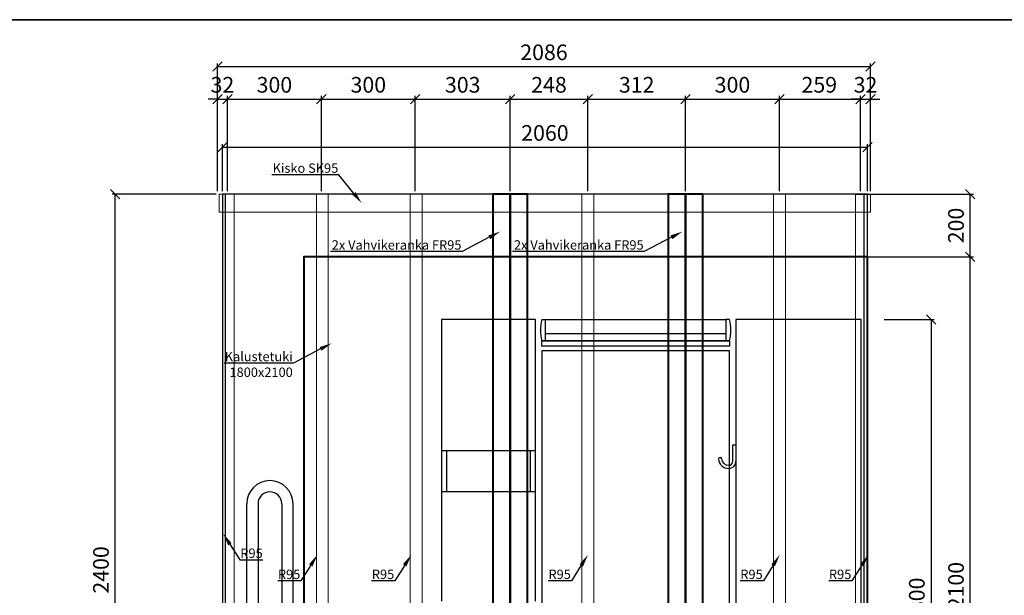
# Model space of a CAD drawing. Units: millimetres. Extents: x 3957 to 25792, y -473 to 28365.
# Drawn here: x 11415 to 14560, y 19455 to 21293 of the extents above; entities that cross this region are included whole.
import ezdxf
from ezdxf import colors
from ezdxf.entities.mleader import LeaderData, LeaderLine
from ezdxf.math import Vec2, Vec3

# ---------------------------------------------------------------- set-up
doc = ezdxf.new("R2010")
doc.units = ezdxf.units.MM
doc.header["$LTSCALE"] = 3
for name, color, linetype, lineweight in [('4 Tekstit', 7, 'Continuous', 18), ('6 Mitat', 7, 'Continuous', 35), ('AR- FR pystykiskot', 7, 'Continuous', 20), ('AR- Kalustetukilevyt', 7, 'Continuous', 20), ('AR13213 VS pystyrangat', 7, 'Continuous', 20), ('AR13215 VS vaakakiskot', 7, 'Continuous', 20), ('KORPINEN-dimension', 9, 'Continuous', 13)]:
    doc.layers.add(name, color=color, linetype=linetype, lineweight=lineweight)
doc.layers.add('KORPINEN-block', color=253, linetype='Continuous')
doc.styles.get("Standard").update_dxf_attribs({"font": 'arial.ttf', "height": 50})
doc.dimstyles.new('GAIUS', dxfattribs={"dimscale": 10, "dimtxt": 5, "dimasz": 3, "dimexe": 1, "dimexo": 1, "dimgap": 2, "dimtad": 1, "dimdec": 0, "dimzin": 0, "dimdsep": 46, "dimtxsty": 'Standard', "dimblk1": 'OBLIQUE', "dimblk2": 'OBLIQUE', "dimsah": 1, "dimcen": 0, "dimclrt": 7, "dimadec": 0, "dimazin": 0, "dimtfac": 1, "dimtdec": 0, "dimtix": 1, "dimtmove": 0, "dimatfit": 3, "dimldrblk": 'OBLIQUE', "dimfxl": 1, "dimtolj": 1, "dimtzin": 0, "dimarcsym": 0})

# ---------------------------------------------------------------- blocks, each defined once
blk = doc.blocks.new('_OBLIQUE')
at = {"color": 0, "linetype": 'ByBlock'}
blk.add_line((-0.5, -0.5), (0.5, 0.5), dxfattribs=at)
blk = doc.blocks.new('*D120')
at = {"layer": '6 Mitat', "color": 0, "lineweight": -2, "transparency": 16777216}
for p, q in [((12042.8, 20735.8), (11710.4, 20735.8)), ((11720.4, 18336), (11720.4, 20735.8)), ((12039.8, 18336), (11710.4, 18336))]:
    blk.add_line(p, q, dxfattribs=at)
at = {"layer": 'DEFPOINTS', "color": 0, "transparency": 16777216}
for p in [(11720.4, 20735.8), (12052.8, 20735.8), (12049.8, 18336)]:
    blk.add_point(p, dxfattribs=at)
at = {"layer": '6 Mitat', "color": 0, "lineweight": -2, "transparency": 16777216, "xscale": 30, "yscale": 30, "zscale": 30}
for p, rotation in [((11720.4, 20735.8), 90), ((11720.4, 18336), 270)]:
    blk.add_blockref('_OBLIQUE', p, dxfattribs=dict(at, rotation=rotation))
at = {"layer": '6 Mitat', "color": 7, "transparency": 16777216, "insert": (11674.9, 19535.9), "char_height": 50, "attachment_point": 5, "rotation": 90}
blk.add_mtext('\\A1;2400', dxfattribs=at)
blk = doc.blocks.new('*D421')
at = {"layer": 'DEFPOINTS', "color": 0, "transparency": 16777216}
for p in [(40553.1, -4405.5), (40553.1, -6205.5), (40713.1, -6205.5)]:
    blk.add_point(p, dxfattribs=at)
at = {"layer": 'KORPINEN-dimension', "color": 0, "lineweight": -2, "transparency": 16777216}
for p, q in [((40563.1, -4405.5), (40723.1, -4405.5)), ((40713.1, -4405.5), (40713.1, -6205.5)), ((40563.1, -6205.5), (40723.1, -6205.5))]:
    blk.add_line(p, q, dxfattribs=at)
at = {"layer": 'KORPINEN-dimension', "color": 0, "lineweight": -2, "transparency": 16777216, "xscale": 30, "yscale": 30, "zscale": 30}
for p, rotation in [((40713.1, -4405.5), 90), ((40713.1, -6205.5), 270)]:
    blk.add_blockref('_OBLIQUE', p, dxfattribs=dict(at, rotation=rotation))
at = {"layer": 'KORPINEN-dimension', "color": 7, "transparency": 16777216, "insert": (40667.5, -5305.5), "char_height": 50, "attachment_point": 5, "rotation": 90}
blk.add_mtext('\\A1;1800', dxfattribs=at)
blk = doc.blocks.new('*D423')
at = {"layer": 'DEFPOINTS', "color": 0, "transparency": 16777216}
for p in [(40509.7, -3855.5), (38449.7, -4005.5), (40509.7, -4005.5)]:
    blk.add_point(p, dxfattribs=at)
at = {"layer": 'KORPINEN-dimension', "color": 0, "lineweight": -2, "transparency": 16777216}
for p, q in [((38449.7, -3995.5), (38449.7, -3845.5)), ((38449.7, -3855.5), (40509.7, -3855.5)), ((40509.7, -3995.5), (40509.7, -3845.5))]:
    blk.add_line(p, q, dxfattribs=at)
at = {"layer": 'KORPINEN-dimension', "color": 0, "lineweight": -2, "transparency": 16777216, "xscale": 30, "yscale": 30, "zscale": 30, "rotation": 180}
blk.add_blockref('_OBLIQUE', (38449.7, -3855.5), dxfattribs=at)
at = {"layer": 'KORPINEN-dimension', "color": 0, "lineweight": -2, "transparency": 16777216, "xscale": 30, "yscale": 30, "zscale": 30}
blk.add_blockref('_OBLIQUE', (40509.7, -3855.5), dxfattribs=at)
at = {"layer": 'KORPINEN-dimension', "color": 7, "transparency": 16777216, "insert": (39479.7, -3810), "char_height": 50, "attachment_point": 5}
blk.add_mtext('\\A1;2060', dxfattribs=at)
blk = doc.blocks.new('*D449')
at = {"layer": '6 Mitat', "color": 0, "lineweight": -2, "transparency": 16777216}
for p, q in [((12046.8, 21039.5), (12016.8, 21039.5)), ((12046.8, 20745.8), (12046.8, 21049.5)), ((12046.8, 21039.5), (12078.8, 21039.5)), ((12078.8, 20745.8), (12078.8, 21049.5)), ((12078.8, 21039.5), (12108.8, 21039.5))]:
    blk.add_line(p, q, dxfattribs=at)
at = {"layer": 'DEFPOINTS', "color": 0, "transparency": 16777216}
for p in [(12078.8, 21039.5), (12046.8, 20735.8), (12078.8, 20735.8)]:
    blk.add_point(p, dxfattribs=at)
at = {"layer": '6 Mitat', "color": 0, "lineweight": -2, "transparency": 16777216, "xscale": 30, "yscale": 30, "zscale": 30}
blk.add_blockref('_OBLIQUE', (12046.8, 21039.5), dxfattribs=at)
at = {"layer": '6 Mitat', "color": 0, "lineweight": -2, "transparency": 16777216, "xscale": 30, "yscale": 30, "zscale": 30, "rotation": 180}
blk.add_blockref('_OBLIQUE', (12078.8, 21039.5), dxfattribs=at)
at = {"layer": '6 Mitat', "color": 7, "transparency": 16777216, "insert": (12062.8, 21085), "char_height": 50, "attachment_point": 5}
blk.add_mtext('\\A1;32', dxfattribs=at)
blk = doc.blocks.new('*D457')
at = {"layer": '6 Mitat', "color": 0, "lineweight": -2, "transparency": 16777216}
for p, q in [((14100.8, 21039.5), (14070.8, 21039.5)), ((14100.8, 20745.8), (14100.8, 21049.5)), ((14100.8, 21039.5), (14132.8, 21039.5)), ((14132.8, 20745.8), (14132.8, 21049.5)), ((14132.8, 21039.5), (14162.8, 21039.5))]:
    blk.add_line(p, q, dxfattribs=at)
at = {"layer": 'DEFPOINTS', "color": 0, "transparency": 16777216}
for p in [(14132.8, 21039.5), (14100.8, 20735.8), (14132.8, 20735.8)]:
    blk.add_point(p, dxfattribs=at)
at = {"layer": '6 Mitat', "color": 0, "lineweight": -2, "transparency": 16777216, "xscale": 30, "yscale": 30, "zscale": 30}
blk.add_blockref('_OBLIQUE', (14100.8, 21039.5), dxfattribs=at)
at = {"layer": '6 Mitat', "color": 0, "lineweight": -2, "transparency": 16777216, "xscale": 30, "yscale": 30, "zscale": 30, "rotation": 180}
blk.add_blockref('_OBLIQUE', (14132.8, 21039.5), dxfattribs=at)
at = {"layer": '6 Mitat', "color": 7, "transparency": 16777216, "insert": (14116.8, 21085), "char_height": 50, "attachment_point": 5}
blk.add_mtext('\\A1;32', dxfattribs=at)
blk = doc.blocks.new('*D450')
at = {"layer": '6 Mitat', "color": 0, "lineweight": -2, "transparency": 16777216}
for p, q in [((12078.8, 20745.8), (12078.8, 21049.5)), ((12078.8, 21039.5), (12378.8, 21039.5)), ((12378.8, 20745.8), (12378.8, 21049.5))]:
    blk.add_line(p, q, dxfattribs=at)
at = {"layer": 'DEFPOINTS', "color": 0, "transparency": 16777216}
for p in [(12378.8, 21039.5), (12078.8, 20735.8), (12378.8, 20735.8)]:
    blk.add_point(p, dxfattribs=at)
at = {"layer": '6 Mitat', "color": 0, "lineweight": -2, "transparency": 16777216, "xscale": 30, "yscale": 30, "zscale": 30, "rotation": 180}
blk.add_blockref('_OBLIQUE', (12078.8, 21039.5), dxfattribs=at)
at = {"layer": '6 Mitat', "color": 0, "lineweight": -2, "transparency": 16777216, "xscale": 30, "yscale": 30, "zscale": 30}
blk.add_blockref('_OBLIQUE', (12378.8, 21039.5), dxfattribs=at)
at = {"layer": '6 Mitat', "color": 7, "transparency": 16777216, "insert": (12228.8, 21085), "char_height": 50, "attachment_point": 5}
blk.add_mtext('\\A1;300', dxfattribs=at)
blk = doc.blocks.new('*D451')
at = {"layer": '6 Mitat', "color": 0, "lineweight": -2, "transparency": 16777216}
for p, q in [((12378.8, 20745.8), (12378.8, 21049.5)), ((12378.8, 21039.5), (12678.8, 21039.5)), ((12678.8, 20745.8), (12678.8, 21049.5))]:
    blk.add_line(p, q, dxfattribs=at)
at = {"layer": 'DEFPOINTS', "color": 0, "transparency": 16777216}
for p in [(12678.8, 21039.5), (12378.8, 20735.8), (12678.8, 20735.8)]:
    blk.add_point(p, dxfattribs=at)
at = {"layer": '6 Mitat', "color": 0, "lineweight": -2, "transparency": 16777216, "xscale": 30, "yscale": 30, "zscale": 30, "rotation": 180}
blk.add_blockref('_OBLIQUE', (12378.8, 21039.5), dxfattribs=at)
at = {"layer": '6 Mitat', "color": 0, "lineweight": -2, "transparency": 16777216, "xscale": 30, "yscale": 30, "zscale": 30}
blk.add_blockref('_OBLIQUE', (12678.8, 21039.5), dxfattribs=at)
at = {"layer": '6 Mitat', "color": 7, "transparency": 16777216, "insert": (12528.8, 21085), "char_height": 50, "attachment_point": 5}
blk.add_mtext('\\A1;300', dxfattribs=at)
blk = doc.blocks.new('*D452')
at = {"layer": '6 Mitat', "color": 0, "lineweight": -2, "transparency": 16777216}
for p, q in [((12678.8, 20745.8), (12678.8, 21049.5)), ((12678.8, 21039.5), (12981.8, 21039.5)), ((12981.8, 20745.8), (12981.8, 21049.5))]:
    blk.add_line(p, q, dxfattribs=at)
at = {"layer": 'DEFPOINTS', "color": 0, "transparency": 16777216}
for p in [(12981.8, 21039.5), (12678.8, 20735.8), (12981.8, 20735.8)]:
    blk.add_point(p, dxfattribs=at)
at = {"layer": '6 Mitat', "color": 0, "lineweight": -2, "transparency": 16777216, "xscale": 30, "yscale": 30, "zscale": 30, "rotation": 180}
blk.add_blockref('_OBLIQUE', (12678.8, 21039.5), dxfattribs=at)
at = {"layer": '6 Mitat', "color": 0, "lineweight": -2, "transparency": 16777216, "xscale": 30, "yscale": 30, "zscale": 30}
blk.add_blockref('_OBLIQUE', (12981.8, 21039.5), dxfattribs=at)
at = {"layer": '6 Mitat', "color": 7, "transparency": 16777216, "insert": (12830.3, 21085), "char_height": 50, "attachment_point": 5}
blk.add_mtext('\\A1;303', dxfattribs=at)
blk = doc.blocks.new('*D453')
at = {"layer": '6 Mitat', "color": 0, "lineweight": -2, "transparency": 16777216}
for p, q in [((12981.8, 20745.8), (12981.8, 21049.5)), ((12981.8, 21039.5), (13229.9, 21039.5)), ((13229.9, 20745.8), (13229.9, 21049.5))]:
    blk.add_line(p, q, dxfattribs=at)
at = {"layer": 'DEFPOINTS', "color": 0, "transparency": 16777216}
for p in [(13229.9, 21039.5), (12981.8, 20735.8), (13229.9, 20735.8)]:
    blk.add_point(p, dxfattribs=at)
at = {"layer": '6 Mitat', "color": 0, "lineweight": -2, "transparency": 16777216, "xscale": 30, "yscale": 30, "zscale": 30, "rotation": 180}
blk.add_blockref('_OBLIQUE', (12981.8, 21039.5), dxfattribs=at)
at = {"layer": '6 Mitat', "color": 0, "lineweight": -2, "transparency": 16777216, "xscale": 30, "yscale": 30, "zscale": 30}
blk.add_blockref('_OBLIQUE', (13229.9, 21039.5), dxfattribs=at)
at = {"layer": '6 Mitat', "color": 7, "transparency": 16777216, "insert": (13105.8, 21085), "char_height": 50, "attachment_point": 5}
blk.add_mtext('\\A1;248', dxfattribs=at)
blk = doc.blocks.new('*D454')
at = {"layer": '6 Mitat', "color": 0, "lineweight": -2, "transparency": 16777216}
for p, q in [((13229.9, 20745.8), (13229.9, 21049.5)), ((13229.9, 21039.5), (13541.8, 21039.5)), ((13541.8, 20745.8), (13541.8, 21049.5))]:
    blk.add_line(p, q, dxfattribs=at)
at = {"layer": 'DEFPOINTS', "color": 0, "transparency": 16777216}
for p in [(13541.8, 21039.5), (13229.9, 20735.8), (13541.8, 20735.8)]:
    blk.add_point(p, dxfattribs=at)
at = {"layer": '6 Mitat', "color": 0, "lineweight": -2, "transparency": 16777216, "xscale": 30, "yscale": 30, "zscale": 30, "rotation": 180}
blk.add_blockref('_OBLIQUE', (13229.9, 21039.5), dxfattribs=at)
at = {"layer": '6 Mitat', "color": 0, "lineweight": -2, "transparency": 16777216, "xscale": 30, "yscale": 30, "zscale": 30}
blk.add_blockref('_OBLIQUE', (13541.8, 21039.5), dxfattribs=at)
at = {"layer": '6 Mitat', "color": 7, "transparency": 16777216, "insert": (13385.8, 21085), "char_height": 50, "attachment_point": 5}
blk.add_mtext('\\A1;312', dxfattribs=at)
blk = doc.blocks.new('*D455')
at = {"layer": '6 Mitat', "color": 0, "lineweight": -2, "transparency": 16777216}
for p, q in [((13541.8, 20745.8), (13541.8, 21049.5)), ((13541.8, 21039.5), (13841.8, 21039.5)), ((13841.8, 20745.8), (13841.8, 21049.5))]:
    blk.add_line(p, q, dxfattribs=at)
at = {"layer": 'DEFPOINTS', "color": 0, "transparency": 16777216}
for p in [(13841.8, 21039.5), (13541.8, 20735.8), (13841.8, 20735.8)]:
    blk.add_point(p, dxfattribs=at)
at = {"layer": '6 Mitat', "color": 0, "lineweight": -2, "transparency": 16777216, "xscale": 30, "yscale": 30, "zscale": 30, "rotation": 180}
blk.add_blockref('_OBLIQUE', (13541.8, 21039.5), dxfattribs=at)
at = {"layer": '6 Mitat', "color": 0, "lineweight": -2, "transparency": 16777216, "xscale": 30, "yscale": 30, "zscale": 30}
blk.add_blockref('_OBLIQUE', (13841.8, 21039.5), dxfattribs=at)
at = {"layer": '6 Mitat', "color": 7, "transparency": 16777216, "insert": (13691.8, 21085), "char_height": 50, "attachment_point": 5}
blk.add_mtext('\\A1;300', dxfattribs=at)
blk = doc.blocks.new('*D456')
at = {"layer": '6 Mitat', "color": 0, "lineweight": -2, "transparency": 16777216}
for p, q in [((13841.8, 20745.8), (13841.8, 21049.5)), ((13841.8, 21039.5), (14100.8, 21039.5)), ((14100.8, 20745.8), (14100.8, 21049.5))]:
    blk.add_line(p, q, dxfattribs=at)
at = {"layer": 'DEFPOINTS', "color": 0, "transparency": 16777216}
for p in [(14100.8, 21039.5), (13841.8, 20735.8), (14100.8, 20735.8)]:
    blk.add_point(p, dxfattribs=at)
at = {"layer": '6 Mitat', "color": 0, "lineweight": -2, "transparency": 16777216, "xscale": 30, "yscale": 30, "zscale": 30, "rotation": 180}
blk.add_blockref('_OBLIQUE', (13841.8, 21039.5), dxfattribs=at)
at = {"layer": '6 Mitat', "color": 0, "lineweight": -2, "transparency": 16777216, "xscale": 30, "yscale": 30, "zscale": 30}
blk.add_blockref('_OBLIQUE', (14100.8, 21039.5), dxfattribs=at)
at = {"layer": '6 Mitat', "color": 7, "transparency": 16777216, "insert": (13969.1, 21085), "char_height": 50, "attachment_point": 5}
blk.add_mtext('\\A1;259', dxfattribs=at)
blk = doc.blocks.new('*D459')
at = {"layer": '6 Mitat', "color": 0, "lineweight": -2, "transparency": 16777216}
for p, q in [((14129.8, 20535.6), (14461.3, 20535.6)), ((14451.3, 18436), (14451.3, 20535.6)), ((14129.8, 18436), (14461.3, 18436))]:
    blk.add_line(p, q, dxfattribs=at)
at = {"layer": 'DEFPOINTS', "color": 0, "transparency": 16777216}
for p in [(14119.8, 20535.6), (14451.3, 20535.6), (14119.8, 18436)]:
    blk.add_point(p, dxfattribs=at)
at = {"layer": '6 Mitat', "color": 0, "lineweight": -2, "transparency": 16777216, "xscale": 30, "yscale": 30, "zscale": 30}
for p, rotation in [((14451.3, 20535.6), 90), ((14451.3, 18436), 270)]:
    blk.add_blockref('_OBLIQUE', p, dxfattribs=dict(at, rotation=rotation))
at = {"layer": '6 Mitat', "color": 7, "transparency": 16777216, "insert": (14405.7, 19485.8), "char_height": 50, "attachment_point": 5, "rotation": 90}
blk.add_mtext('\\A1;2100', dxfattribs=at)
blk = doc.blocks.new('*D460')
at = {"layer": '6 Mitat', "color": 0, "lineweight": -2, "transparency": 16777216}
for p, q in [((14084.5, 20735.8), (14461.3, 20735.8)), ((14451.3, 20535.6), (14451.3, 20735.8)), ((14084.5, 20535.6), (14461.3, 20535.6))]:
    blk.add_line(p, q, dxfattribs=at)
at = {"layer": 'DEFPOINTS', "color": 0, "transparency": 16777216}
for p in [(14074.5, 20735.8), (14451.3, 20735.8), (14074.5, 20535.6)]:
    blk.add_point(p, dxfattribs=at)
at = {"layer": '6 Mitat', "color": 0, "lineweight": -2, "transparency": 16777216, "xscale": 30, "yscale": 30, "zscale": 30}
for p, rotation in [((14451.3, 20735.8), 90), ((14451.3, 20535.6), 270)]:
    blk.add_blockref('_OBLIQUE', p, dxfattribs=dict(at, rotation=rotation))
at = {"layer": '6 Mitat', "color": 7, "transparency": 16777216, "insert": (14405.7, 20635.7), "char_height": 50, "attachment_point": 5, "rotation": 90}
blk.add_mtext('\\A1;200', dxfattribs=at)
blk = doc.blocks.new('*D461')
at = {"layer": '6 Mitat', "color": 0, "lineweight": -2, "transparency": 16777216}
for p, q in [((12046.8, 20745.8), (12046.8, 21153.2)), ((12046.8, 21143.2), (14132.8, 21143.2)), ((14132.8, 20745.8), (14132.8, 21153.2))]:
    blk.add_line(p, q, dxfattribs=at)
at = {"layer": 'DEFPOINTS', "color": 0, "transparency": 16777216}
for p in [(14132.8, 21143.2), (12046.8, 20735.8), (14132.8, 20735.8)]:
    blk.add_point(p, dxfattribs=at)
at = {"layer": '6 Mitat', "color": 0, "lineweight": -2, "transparency": 16777216, "xscale": 30, "yscale": 30, "zscale": 30, "rotation": 180}
blk.add_blockref('_OBLIQUE', (12046.8, 21143.2), dxfattribs=at)
at = {"layer": '6 Mitat', "color": 0, "lineweight": -2, "transparency": 16777216, "xscale": 30, "yscale": 30, "zscale": 30}
blk.add_blockref('_OBLIQUE', (14132.8, 21143.2), dxfattribs=at)
at = {"layer": '6 Mitat', "color": 7, "transparency": 16777216, "insert": (13089.8, 21188.7), "char_height": 50, "attachment_point": 5}
blk.add_mtext('\\A1;2086', dxfattribs=at)
blk = doc.blocks.new('A$C301D7C59')
at = {"layer": 'KORPINEN-block', "color": 253}
for p, q in [((10, 0), (10, 2400)), ((2050, 0), (2050, 2400)), ((1000, 2000), (700, 2000)), ((700, 2000), (700, 1100)), ((1000, 1100), (1000, 2000)), ((1020, 2000), (1032, 2000)), ((1032, 1932), (1032, 2000)), ((1032, 2000), (1608, 2000)), ((1608, 2000), (1608, 1932)), ((1620, 2000), (1608, 2000)), ((2040, 2000), (1640, 2000)), ((1640, 2000), (1640, 802)), ((2040, 802), (2040, 2000)), ((1032, 1955), (1608, 1955)), ((1620, 1932), (1020, 1932)), ((1020, 1915), (1020, 1932)), ((1020, 1932), (1620, 1932)), ((1032, 1932), (1020, 1932)), ((1608, 1932), (1032, 1932)), ((1608, 1932), (1620, 1932)), ((1620, 1932), (1620, 1915)), ((1620, 1915), (1020, 1915)), ((1020, 1900), (1020, 900)), ((1620, 1900), (1020, 1900)), ((1620, 900), (1620, 1900)), ((1000, 1580), (700, 1580)), ((716, 1580), (716, 1450)), ((984, 1450), (984, 1580)), ((1630, 1547), (1630, 1600)), ((1630, 1600), (1640, 1600)), ((1640, 1600), (1640, 1547)), ((1584.1, 1554.5), (1586.7, 1559.6)), ((1586.7, 1559.6), (1590.6, 1559.9)), ((1590.6, 1559.9), (1593.9, 1555.1)), ((1000, 1450), (700, 1450))]:
    blk.add_line(p, q, dxfattribs=at)
at = {"layer": 'KORPINEN-block'}
blk.add_line((151.8, 1485.5), (151.8, 1485.5), dxfattribs=at)
at = {"layer": 'KORPINEN-block', "color": 8}
for p, q in [((77.7, 1037), (77.7, 1411.5)), ((113.7, 1411.5), (113.7, 1037)), ((189.7, 1411.5), (189.7, 1037)), ((225.7, 1037), (225.7, 1411.5))]:
    blk.add_line(p, q, dxfattribs=at)
at = {"layer": 'KORPINEN-block', "color": 253}
blk.add_lwpolyline([(2060, 0), (2060, 0), (2060, 2400), (0, 2400), (0, 0), (2060, 0)], dxfattribs=at)
for centre, radius, start, end in [((1162.5, 1966), 146.5, 166.5803, 193.4197), ((1477.5, 1966), 146.5, 346.5803, 13.4197), ((1616.6, 1556.5), 32.5, 183.6085, 270.9496), ((1616.6, 1556.8), 22.7, 184.1902, 270.9411), ((1617, 1547), 13, 270, 0), ((1617, 1547), 23, 270.3308, 359.9949)]:
    blk.add_arc(centre, radius, start, end, dxfattribs=at)
at = {"layer": 'KORPINEN-block', "color": 8}
for radius, start in [(74, 360), (38, 0)]:
    blk.add_arc((151.7, 1411.5), radius, start, 180, dxfattribs=at)
at = {"layer": 'KORPINEN-dimension', "color": 253}
dim = blk.add_linear_dim(base=(2060, 2550), p1=(0, 2400), p2=(2060, 2400), dimstyle='GAIUS', dxfattribs=at)
dim.commit()
dim.dimension.update_dxf_attribs({"geometry": '*D423', "text_midpoint": (1030, 2595.5), "insert": (-38449.7, 6405.5)})
dim = blk.add_linear_dim(base=(2263.4, 200), p1=(2103.4, 2000), p2=(2103.4, 200), angle=90, dimstyle='GAIUS', dxfattribs=at)
dim.commit()
dim.dimension.update_dxf_attribs({"geometry": '*D421', "text_midpoint": (2217.9, 1100), "insert": (-38449.7, 6405.5)})

msp = doc.modelspace()

# ---------------------------------------------------------------- linework, layer by layer
at = {"layer": '6 Mitat', "color": 4}
msp.add_lwpolyline([(3962.5, 17616.9), (25040.5, 17616.9), (25040.5, 21292.9), (3962.5, 21292.9)], close=True, dxfattribs=at)
at = {"layer": 'AR- FR pystykiskot', "color": 1, "lineweight": 40}
for points in [[(12926.8, 18335.8), (12981.8, 18335.8), (12981.8, 20735.8), (12926.8, 20735.8)], [(12981.8, 18335.8), (13036.8, 18335.8), (13036.8, 20735.8), (12981.8, 20735.8)], [(13486.8, 18335.8), (13541.8, 18335.8), (13541.8, 20735.8), (13486.8, 20735.8)], [(13541.8, 18335.8), (13596.8, 18335.8), (13596.8, 20735.8), (13541.8, 20735.8)]]:
    msp.add_lwpolyline(points, close=True, dxfattribs=at)
at = {"layer": 'AR- Kalustetukilevyt', "color": 1, "lineweight": 40}
msp.add_lwpolyline([(12322.8, 18436), (14122.8, 18436), (14122.8, 20535.6), (12322.8, 20535.6)], close=True, dxfattribs=at)
at = {"layer": 'AR13213 VS pystyrangat', "color": 0}
for points in [[(12062.8, 18335.8), (12100.8, 18335.8), (12100.8, 20735.8), (12062.8, 20735.8)], [(12362.8, 18335.8), (12400.8, 18335.8), (12400.8, 20735.8), (12362.8, 20735.8)], [(12662.8, 18335.8), (12700.8, 18335.8), (12700.8, 20735.8), (12662.8, 20735.8)], [(13210.9, 18335.8), (13248.9, 18335.8), (13248.9, 20735.8), (13210.9, 20735.8)], [(13822.8, 18335.8), (13860.8, 18335.8), (13860.8, 20735.8), (13822.8, 20735.8)], [(14084.8, 18335.8), (14122.8, 18335.8), (14122.8, 20735.8), (14084.8, 20735.8)]]:
    msp.add_lwpolyline(points, close=True, dxfattribs=at)
at = {"layer": 'AR13215 VS vaakakiskot', "color": 4}
msp.add_lwpolyline([(12052.8, 20677.8), (14132.8, 20677.8), (14132.8, 20735.8), (12052.8, 20735.8)], close=True, dxfattribs=at)

# ---------------------------------------------------------------- block references
msp.add_blockref('A$C301D7C59', (12062.8, 18335.8))

# ---------------------------------------------------------------- dimensions: what is measured, and where the dimension line sits
at = {"layer": '6 Mitat', "color": 4}
for base, p1, p2, picture, middle in [((14132.8, 21143.2), (12046.8, 20735.8), (14132.8, 20735.8), '*D461', (13089.8, 21188.7)), ((12078.8, 21039.5), (12046.8, 20735.8), (12078.8, 20735.8), '*D449', (12062.8, 21085)), ((12378.8, 21039.5), (12078.8, 20735.8), (12378.8, 20735.8), '*D450', (12228.8, 21085)), ((12678.8, 21039.5), (12378.8, 20735.8), (12678.8, 20735.8), '*D451', (12528.8, 21085)), ((12981.8, 21039.5), (12678.8, 20735.8), (12981.8, 20735.8), '*D452', (12830.3, 21085)), ((13229.9, 21039.5), (12981.8, 20735.8), (13229.9, 20735.8), '*D453', (13105.8, 21085)), ((13541.8, 21039.5), (13229.9, 20735.8), (13541.8, 20735.8), '*D454', (13385.8, 21085)), ((13841.8, 21039.5), (13541.8, 20735.8), (13841.8, 20735.8), '*D455', (13691.8, 21085))]:
    dim = msp.add_linear_dim(base=base, p1=p1, p2=p2, dimstyle='GAIUS', dxfattribs=at)
    dim.commit()
    dim.dimension.update_dxf_attribs({"geometry": picture, "text_midpoint": middle})
for base, p1, p2, picture, middle in [((14100.8, 21039.5), (13841.8, 20735.8), (14100.8, 20735.8), '*D456', (13969.1, 21039.5)), ((14132.8, 21039.5), (14100.8, 20735.8), (14132.8, 20735.8), '*D457', (14116.8, 21039.5))]:
    dim = msp.add_linear_dim(base=base, p1=p1, p2=p2, dimstyle='GAIUS', dxfattribs=at)
    dim.commit()
    dim.dimension.update_dxf_attribs({"geometry": picture, "text_midpoint": middle, "dimtype": 160})
for base, p1, p2, picture, middle in [((11720.4, 20735.8), (12049.8, 18336), (12052.8, 20735.8), '*D120', (11674.9, 19535.9)), ((14451.3, 20735.8), (14074.5, 20535.6), (14074.5, 20735.8), '*D460', (14405.7, 20635.7)), ((14451.3, 20535.6), (14119.8, 18436), (14119.8, 20535.6), '*D459', (14405.7, 19485.8))]:
    dim = msp.add_linear_dim(base=base, p1=p1, p2=p2, angle=90, dimstyle='GAIUS', dxfattribs=at)
    dim.commit()
    dim.dimension.update_dxf_attribs({"geometry": picture, "text_midpoint": middle})

# ---------------------------------------------------------------- leaders
at = {"layer": '4 Tekstit', "ltscale": 2}
ml = msp.add_multileader_mtext('Standard', dxfattribs=at)
ml.set_content('Kisko SK95', color=256)
ml.set_leader_properties()
ml.build(insert=Vec2(0, 0))
ml.multileader.update_dxf_attribs({"has_dogleg": 0, "text_left_attachment_type": 6, "text_right_attachment_type": 6, "arrow_head_size": 40})
ctx = ml.context
ctx.base_point, ctx.char_height, ctx.arrow_head_size, ctx.plane_origin = Vec3(12218.9, 20797.9), 30, 40, Vec3(12557.2, 20861.8)
ctx.left_attachment, ctx.right_attachment, ctx.text_align_type = 6, 6, 2
notes = []
notes.append((ctx, [(0, (1, 1, 0), (12442.8, 20797.9), (-1, 0), 8, [(0, [(12507.7, 20707.2)], 0, [])])]))
ctx.mtext.insert, ctx.mtext.alignment, ctx.mtext.flow_direction = Vec3(12432.8, 20833.9), 3, 5
ml = msp.add_multileader_mtext('Standard', dxfattribs=at)
ml.set_content('2x Vahvikeranka FR95', color=256)
ml.set_leader_properties()
ml.build(insert=Vec2(0, 0))
ml.multileader.update_dxf_attribs({"has_dogleg": 0, "text_left_attachment_type": 6, "text_right_attachment_type": 6, "arrow_head_size": 40})
ctx = ml.context
ctx.base_point, ctx.char_height, ctx.arrow_head_size, ctx.plane_origin = Vec3(12403.1, 20552.6), 30, 40, Vec3(12950.6, 20616.6)
ctx.left_attachment, ctx.right_attachment, ctx.text_align_type = 6, 6, 2
notes.append((ctx, [(0, (1, 1, 0), (12836.2, 20552.6), (-1, 0), 8, [(0, [(12950.6, 20616.6)], 0, [])])]))
ctx.mtext.insert, ctx.mtext.alignment, ctx.mtext.flow_direction = Vec3(12826.2, 20588.6), 3, 5
ml = msp.add_multileader_mtext('Standard', dxfattribs=at)
ml.set_content('2x Vahvikeranka FR95', color=256)
ml.set_leader_properties()
ml.build(insert=Vec2(0, 0))
ml.multileader.update_dxf_attribs({"has_dogleg": 0, "text_left_attachment_type": 6, "text_right_attachment_type": 6, "arrow_head_size": 40})
ctx = ml.context
ctx.base_point, ctx.char_height, ctx.arrow_head_size, ctx.plane_origin = Vec3(12985, 20552.6), 30, 40, Vec3(13532.5, 20616.6)
ctx.left_attachment, ctx.right_attachment, ctx.text_align_type = 6, 6, 2
notes.append((ctx, [(0, (1, 1, 0), (13418.1, 20552.6), (-1, 0), 8, [(0, [(13532.5, 20616.6)], 0, [])])]))
ctx.mtext.insert, ctx.mtext.alignment, ctx.mtext.flow_direction = Vec3(13408.1, 20588.6), 3, 5
ml = msp.add_multileader_mtext('Standard', dxfattribs=at)
ml.set_content('Kalustetuki\\P1800x2100', color=256)
ml.set_leader_properties()
ml.build(insert=Vec2(0, 0))
ml.multileader.update_dxf_attribs({"has_dogleg": 0, "text_left_attachment_type": 6, "text_right_attachment_type": 6, "arrow_head_size": 40})
ctx = ml.context
ctx.base_point, ctx.char_height, ctx.arrow_head_size, ctx.plane_origin = Vec3(12084.6, 20196.2), 30, 40, Vec3(12411.9, 20260.1)
ctx.left_attachment, ctx.right_attachment, ctx.text_align_type = 6, 6, 2
notes.append((ctx, [(0, (1, 1, 0), (12297.5, 20196.2), (-1, 0), 8, [(0, [(12411.9, 20260.1)], 0, [])])]))
ctx.mtext.insert, ctx.mtext.alignment, ctx.mtext.flow_direction = Vec3(12287.5, 20232.2), 3, 5
ml = msp.add_multileader_mtext('Standard', dxfattribs=at)
ml.set_content('R95', color=256)
ml.set_leader_properties()
ml.build(insert=Vec2(0, 0))
ml.multileader.update_dxf_attribs({"has_dogleg": 0, "text_left_attachment_type": 5, "text_right_attachment_type": 5, "arrow_head_size": 40})
ctx = ml.context
ctx.base_point, ctx.char_height, ctx.arrow_head_size, ctx.plane_origin = Vec3(12118, 19568.1), 30, 40, Vec3(11995.6, 19632)
ctx.left_attachment, ctx.right_attachment = 5, 5
notes.append((ctx, [(0, (1, 1, 0), (12110, 19568.1), (1, 0), 8, [(0, [(12065.2, 19651.9)], 0, [])])]))
ctx.mtext.insert, ctx.mtext.flow_direction = Vec3(12120, 19604.2), 5
ml = msp.add_multileader_mtext('Standard', dxfattribs=at)
ml.set_content('R95', color=256)
ml.set_leader_properties()
ml.build(insert=Vec2(0, 0))
ml.multileader.update_dxf_attribs({"has_dogleg": 0, "text_left_attachment_type": 5, "text_right_attachment_type": 5, "arrow_head_size": 40})
ctx = ml.context
ctx.base_point, ctx.char_height, ctx.arrow_head_size, ctx.plane_origin = Vec3(12237.6, 19500.7), 30, 40, Vec3(12435.9, 19564.6)
ctx.left_attachment, ctx.right_attachment, ctx.text_align_type = 5, 5, 2
notes.append((ctx, [(0, (1, 1, 0), (12321.5, 19500.7), (-1, 0), 8, [(0, [(12366.3, 19584.5)], 0, [])])]))
ctx.mtext.insert, ctx.mtext.alignment, ctx.mtext.flow_direction = Vec3(12311.5, 19536.8), 3, 5
ml = msp.add_multileader_mtext('Standard', dxfattribs=at)
ml.set_content('R95', color=256)
ml.set_leader_properties()
ml.build(insert=Vec2(0, 0))
ml.multileader.update_dxf_attribs({"has_dogleg": 0, "text_left_attachment_type": 5, "text_right_attachment_type": 5, "arrow_head_size": 40})
ctx = ml.context
ctx.base_point, ctx.char_height, ctx.arrow_head_size, ctx.plane_origin = Vec3(12537.6, 19500.7), 30, 40, Vec3(12735.9, 19564.6)
ctx.left_attachment, ctx.right_attachment, ctx.text_align_type = 5, 5, 2
notes.append((ctx, [(0, (1, 1, 0), (12621.5, 19500.7), (-1, 0), 8, [(0, [(12666.3, 19584.5)], 0, [])])]))
ctx.mtext.insert, ctx.mtext.alignment, ctx.mtext.flow_direction = Vec3(12611.5, 19536.8), 3, 5
ml = msp.add_multileader_mtext('Standard', dxfattribs=at)
ml.set_content('R95', color=256)
ml.set_leader_properties()
ml.build(insert=Vec2(0, 0))
ml.multileader.update_dxf_attribs({"has_dogleg": 0, "text_left_attachment_type": 5, "text_right_attachment_type": 5, "arrow_head_size": 40})
ctx = ml.context
ctx.base_point, ctx.char_height, ctx.arrow_head_size, ctx.plane_origin = Vec3(13101.7, 19500.7), 30, 40, Vec3(13300, 19564.6)
ctx.left_attachment, ctx.right_attachment, ctx.text_align_type = 5, 5, 2
notes.append((ctx, [(0, (1, 1, 0), (13185.6, 19500.7), (-1, 0), 8, [(0, [(13230.4, 19584.5)], 0, [])])]))
ctx.mtext.insert, ctx.mtext.alignment, ctx.mtext.flow_direction = Vec3(13175.6, 19536.8), 3, 5
ml = msp.add_multileader_mtext('Standard', dxfattribs=at)
ml.set_content('R95', color=256)
ml.set_leader_properties()
ml.build(insert=Vec2(0, 0))
ml.multileader.update_dxf_attribs({"has_dogleg": 0, "text_left_attachment_type": 5, "text_right_attachment_type": 5, "arrow_head_size": 40})
ctx = ml.context
ctx.base_point, ctx.char_height, ctx.arrow_head_size, ctx.plane_origin = Vec3(13714.4, 19500.7), 30, 40, Vec3(13912.8, 19564.6)
ctx.left_attachment, ctx.right_attachment, ctx.text_align_type = 5, 5, 2
notes.append((ctx, [(0, (1, 1, 0), (13798.4, 19500.7), (-1, 0), 8, [(0, [(13843.1, 19584.5)], 0, [])])]))
ctx.mtext.insert, ctx.mtext.alignment, ctx.mtext.flow_direction = Vec3(13788.4, 19536.8), 3, 5
ml = msp.add_multileader_mtext('Standard', dxfattribs=at)
ml.set_content('R95', color=256)
ml.set_leader_properties()
ml.build(insert=Vec2(0, 0))
ml.multileader.update_dxf_attribs({"has_dogleg": 0, "text_left_attachment_type": 5, "text_right_attachment_type": 5, "arrow_head_size": 40})
ctx = ml.context
ctx.base_point, ctx.char_height, ctx.arrow_head_size, ctx.plane_origin = Vec3(13997.6, 19500.7), 30, 40, Vec3(14195.9, 19564.6)
ctx.left_attachment, ctx.right_attachment, ctx.text_align_type = 5, 5, 2
notes.append((ctx, [(0, (1, 1, 0), (14081.5, 19500.7), (-1, 0), 8, [(0, [(14126.3, 19584.5)], 0, [])])]))
ctx.mtext.insert, ctx.mtext.alignment, ctx.mtext.flow_direction = Vec3(14071.5, 19536.8), 3, 5
for ctx, leaders in notes:
    for number, flags, end, landing, length, lines in leaders:
        leader = LeaderData()
        leader.index, (leader.has_last_leader_line, leader.has_dogleg_vector, leader.attachment_direction) = number, flags
        leader.last_leader_point, leader.dogleg_vector, leader.dogleg_length = Vec3(end), Vec3(landing), length
        for number, points, colour, breaks in lines:
            line = LeaderLine()
            line.index, line.vertices, line.color, line.breaks = number, Vec3.list(points), colors.encode_raw_color(colour), breaks
            leader.lines.append(line)
        ctx.leaders.append(leader)

doc.saveas('drawing.dxf')
